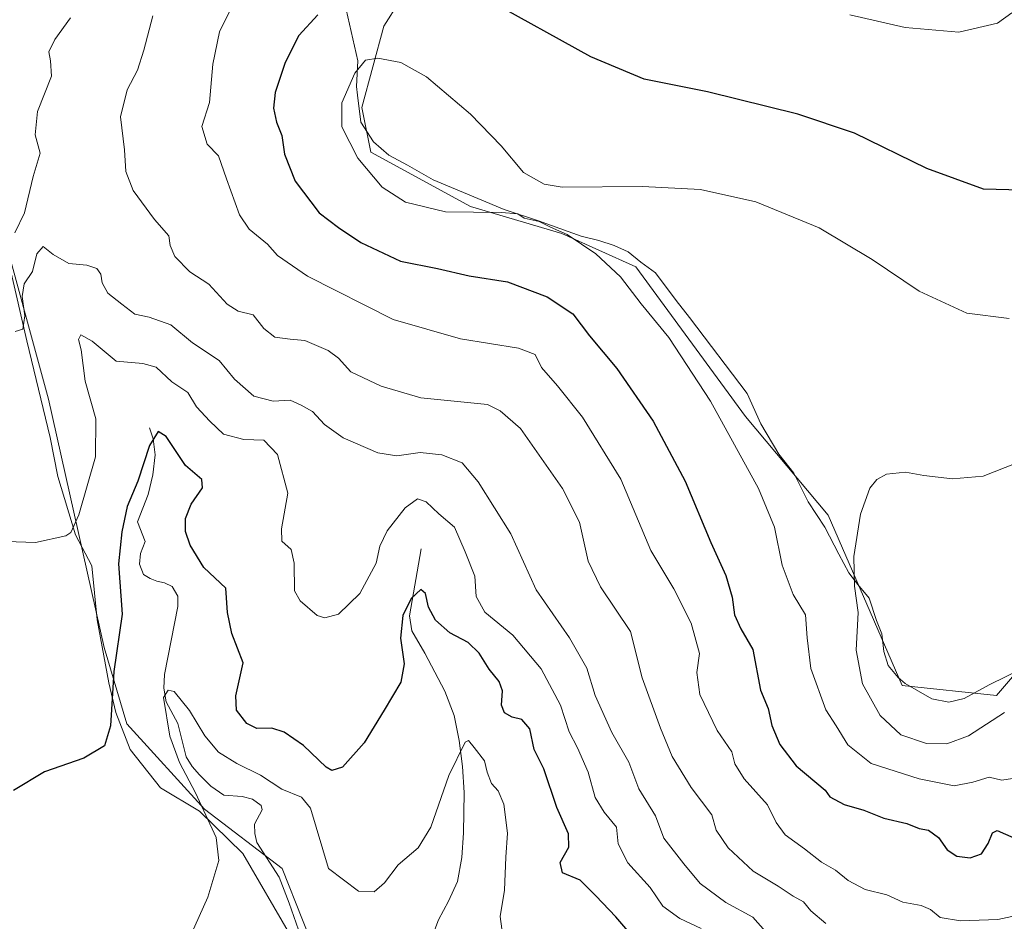
# Model space of a CAD drawing. Units: metres. Extents: x 570253 to 573712, y 4696400 to 4698748.
# Drawn here: x 571680 to 571893, y 4697104 to 4697300 of the extents above; entities that cross this region are included whole.
import ezdxf

# ---------------------------------------------------------------- set-up
doc = ezdxf.new("R2010")
doc.units = ezdxf.units.M
doc.header["$MEASUREMENT"] = 0
for name, color, linetype, lineweight in [('Corriente natural lineal', 142, 'Continuous', 13), ('Cultivos herbáceos CxS', 92, 'Continuous', 0), ('Curva de nivel maestra', 30, 'Continuous', 30), ('Curva de nivel normal', 30, 'Continuous', 0), ('Espacio natural protegido', 121, 'Continuous', 13), ('Espacio natural protegido CxS', 121, 'Continuous', 0), ('Matorral CxS', 135, 'Continuous', 0)]:
    doc.layers.add(name, color=color, linetype=linetype, lineweight=lineweight)

# ---------------------------------------------------------------- blocks, each defined once
blk = doc.blocks.new('*U10')
at = {"layer": 'Matorral CxS', "color": 135, "linetype": 'Continuous', "lineweight": 0}
for points in [[(571749.9965000004, 4697082.4211, 389.9464000000008), (571736.8060999997, 4697115.777899999, 392.0157999999938), (571719.9567, 4697128.621900001, 395.321100000001), (571703.1074999999, 4697147.084899999, 399.4907999999996), (571698.1886999998, 4697163.665899999, 401.5290999999997), (571686.1540999999, 4697217.451300001, 408.3334999999934), (571674.7144999999, 4697259.057499999, 408.568299999999)], [(571662.8136999998, 4697361.3091, 401.4294999999984), (571699.6545000002, 4697367.605900001, 405.9725000000035), (571726.7467, 4697376.158700001, 407.5587999999989), (571764.4567, 4697361.7093, 411.9443000000028), (571789.3287000004, 4697346.456300001, 414.4550000000018), (571758.8394999999, 4697298.291300001, 427.8723000000027), (571754.0255000005, 4697280.630700001, 430.4429999999993), (571756.0164999999, 4697271.005700001, 430.8325999999943), (571777.6205000002, 4697259.193499999, 430.7372999999934), (571797.3510999996, 4697253.3365, 429.8263000000007), (571813.3982999995, 4697246.111500001, 431.1897000000026), (571837.2071000002, 4697213.740300001, 431.6573999999965), (571855.1195, 4697192.326300001, 433.4722000000039), (571871.1662999997, 4697155.399700001, 437.7480999999971), (571891.5522999996, 4697153.227299999, 437.351999999999), (571896.3662999999, 4697158.847300001, 437.1150999999954), (571910.0433, 4697173.377499999, 437.4184999999998), (571964.0116999998, 4697188.704299999, 438.8220000000001), (572011.1098999997, 4697194.4277, 438.7983999999997), (572051.8998999996, 4697188.761700001, 438.9122000000062), (572085.8907000005, 4697184.229499999, 436.5819999999949), (572120.1051000003, 4697169.917300001, 439.0497000000032)]]:
    blk.add_polyline3d(points, dxfattribs=at)

msp = doc.modelspace()

# ---------------------------------------------------------------- linework, layer by layer
at = {"layer": 'Corriente natural lineal', "color": 142, "linetype": 'Continuous', "lineweight": 13}
for points in [[(571708.0001999997, 4697211.2163, 401.3381999999983), (571708.8201000001, 4697208.840100001, 401.1631999999955), (571709.2401000002, 4697205.4101, 400.8372999999993), (571708.7500999998, 4697201.100099999, 400.491399999999), (571707.7701000003, 4697196.840100001, 399.730899999995), (571705.4001000002, 4697190.880100001, 399.7038999999932), (571707.0701000001, 4697186.600099999, 398.4297999999981), (571706.1101000002, 4697184.040100001, 398.7611999999936), (571705.8800999997, 4697181.710100001, 398.7975000000006), (571706.7500999998, 4697179.4901, 398.4431000000041), (571708.1501000002, 4697178.5701, 397.9523999999947), (571709.6300999997, 4697178.020099999, 397.6141999999964), (571711.3101000004, 4697177.6501, 397.1946999999927), (571712.9501, 4697176.870100001, 396.9667999999947), (571714.1601, 4697174.7501, 396.9952999999951), (571714.1700999998, 4697172.520099999, 396.8641000000061), (571711.2901, 4697157.800100001, 395.8527000000031), (571711.1300999997, 4697154.850099999, 395.7434000000067), (571711.6700999998, 4697151.9101, 395.4985000000015), (571714.1700999998, 4697147.170100001, 395.2063999999955), (571715.9600999998, 4697139.940099999, 394.9581999999937), (571717.2401000002, 4697137.9001, 394.5289000000048), (571718.8400999998, 4697136.040100001, 394.5408000000025), (571721.3201000001, 4697133.590100001, 394.1153999999952), (571724.1501000002, 4697131.6801, 393.6668000000063), (571728.1201, 4697131.360099999, 393.4235000000044), (571730.3201000001, 4697130.7601, 393.3610000000044), (571732.2200999996, 4697129.440099999, 393.0307999999932), (571732.4301000005, 4697128.470100001, 392.7695999999996), (571730.8101000004, 4697125.350099999, 392.727899999998), (571730.8300999999, 4697123.340100001, 392.7501000000047), (571731.2600999996, 4697121.380100001, 392.7737999999954), (571736.1201, 4697113.890100001, 392.195000000007), (571738.2901, 4697108.220100001, 391.9106999999931), (571740.2801000001, 4697102.5001, 391.6484000000055)], [(571766.9101, 4697185.0601, 402.5798000000068), (571764.3800999997, 4697170.5101, 400.9826999999932), (571764.8601000002, 4697167.270099999, 400.320000000007), (571767.6700999998, 4697162.4001, 398.4348999999929), (571772.0301000001, 4697154.210100001, 397.3564999999944), (571774.0201000003, 4697148.950099999, 396.7875000000058), (571775.1601, 4697143.520099999, 396.0391999999993), (571775.8701, 4697137.870100001, 395.1431000000011), (571776.1901000004, 4697132.200099999, 394.5103999999992), (571776.0601000004, 4697123.4901, 393.9379999999946), (571775.7100999998, 4697118.1801, 393.3178999999946), (571774.7801000001, 4697112.9301, 392.8055000000023), (571772.8201000001, 4697108.720100001, 392.3953000000038), (571770.6201, 4697104.610099999, 391.9811000000045), (571768.8000999996, 4697099.6501, 391.4946000000054), (571767.4200999998, 4697094.5601, 390.9566999999952), (571766.9301000005, 4697090.2601, 390.6141999999964), (571766.4101, 4697082.9901, 390.0982999999979), (571765.3101000004, 4697080.420100001, 389.9567999999999), (571762.3101000004, 4697078.540100001, 389.7200000000012), (571759.1001000004, 4697077.220100001, 389.5884999999981), (571756.3300999999, 4697075.780099999, 389.4416000000056), (571753.4700999996, 4697074.600099999, 389.2260999999999), (571748.6201, 4697073.300100001, 389.8233000000037)]]:
    msp.add_polyline3d(points, dxfattribs=at)
at = {"layer": 'Cultivos herbáceos CxS', "color": 92, "linetype": 'Continuous', "lineweight": 0}
for points in [[(571896.3662999999, 4697158.847300001, 437.1150999999954), (571891.5522999996, 4697153.227299999, 437.351999999999), (571871.1662999997, 4697155.399700001, 437.7480999999971), (571855.1195, 4697192.326300001, 433.4722000000039), (571837.2071000002, 4697213.740300001, 431.6573999999965), (571813.3982999995, 4697246.111500001, 431.1897000000026), (571797.3510999996, 4697253.3365, 429.8263000000007), (571777.6205000002, 4697259.193499999, 430.7372999999934), (571756.0164999999, 4697271.005700001, 430.8325999999943), (571754.0255000005, 4697280.630700001, 430.4429999999993), (571758.8394999999, 4697298.291300001, 427.8723000000027), (571789.3287000004, 4697346.456300001, 414.4550000000018), (571764.4567, 4697361.7093, 411.9443000000028), (571726.7467, 4697376.158700001, 407.5587999999989), (571699.6545000002, 4697367.605900001, 405.9725000000035), (571662.8136999998, 4697361.3091, 401.4294999999984)], [(571910.0433, 4697173.377499999, 437.4184999999998), (571896.3662999999, 4697158.847300001, 437.1150999999954), (571891.5522999996, 4697153.227299999, 437.351999999999), (571871.1662999997, 4697155.399700001, 437.7480999999971), (571855.1195, 4697192.326300001, 433.4722000000039), (571837.2071000002, 4697213.740300001, 431.6573999999965), (571813.3982999995, 4697246.111500001, 431.1897000000026), (571797.3510999996, 4697253.3365, 429.8263000000007), (571777.6205000002, 4697259.193499999, 430.7372999999934), (571756.0164999999, 4697271.005700001, 430.8325999999943), (571754.0255000005, 4697280.630700001, 430.4429999999993), (571758.8394999999, 4697298.291300001, 427.8723000000027), (571789.3287000004, 4697346.456300001, 414.4550000000018), (571764.4567, 4697361.7093, 411.9443000000028), (571726.7467, 4697376.158700001, 407.5587999999989), (571699.6545000002, 4697367.605900001, 405.9725000000035), (571662.8136999998, 4697361.3091, 401.4294999999984)], [(571674.7144999999, 4697259.057499999, 408.568299999999), (571686.1540999999, 4697217.451300001, 408.3334999999934), (571698.1886999998, 4697163.665899999, 401.5290999999997), (571703.1074999999, 4697147.084899999, 399.4907999999996), (571719.9567, 4697128.621900001, 395.321100000001), (571736.8060999997, 4697115.777899999, 392.0157999999938), (571749.9965000004, 4697082.4211, 389.9464000000008)], [(571674.7144999999, 4697259.057499999, 408.568299999999), (571686.1540999999, 4697217.451300001, 408.3334999999934), (571698.1886999998, 4697163.665899999, 401.5290999999997), (571703.1074999999, 4697147.084899999, 399.4907999999996), (571719.9567, 4697128.621900001, 395.321100000001), (571736.8060999997, 4697115.777899999, 392.0157999999938), (571749.9965000004, 4697082.4211, 389.9464000000008), (571745.1984999999, 4697063.0845, 389.4094999999944), (571739.7895000001, 4697053.226700001, 389.8135000000038), (571723.8954999996, 4697041.8201, 391.0439999999944), (571727.5475000005, 4697028.135700001, 388.9860999999946), (571746.9159000004, 4696983.4943, 386.4131999999955)]]:
    msp.add_polyline3d(points, dxfattribs=at)
at = {"layer": 'Curva de nivel maestra', "color": 30, "linetype": 'Continuous', "lineweight": 30, "flags": 128}
for points, elevation in [([(571899.7599999999, 4697262.6501), (571888.7800000003, 4697262.950099999), (571876.4900000002, 4697267.470100001), (571860.8300000001, 4697275.100099999), (571848.5499999998, 4697279.2401), (571828.9699999997, 4697284.0801), (571815.2400000002, 4697286.8301), (571803.7000000002, 4697291.600099999), (571781.2000000002, 4697304.120100001)], 425), ([(571744.4900000002, 4697300.710100001), (571740.3700000001, 4697296.2301), (571737.4299999997, 4697290.440099999), (571735.2400000002, 4697283.890100001), (571734.9199999999, 4697280.530099999), (571735.5800000001, 4697277.4901), (571736.7000000002, 4697274.600099999), (571737.25, 4697270.5101), (571739.5899999999, 4697264.720100001), (571744.8200000003, 4697257.840100001), (571749.0099999999, 4697254.6801), (571753.8300000001, 4697251.4301), (571762.4000000004, 4697247.360099999), (571770.4699999997, 4697245.790100001), (571777.2800000003, 4697244.200099999), (571785.6100000005, 4697242.860099999), (571794.1699999999, 4697239.6501), (571799.75, 4697235.9301), (571803.3899999997, 4697231.210100001), (571809.2699999996, 4697224.0801), (571817.1600000003, 4697212.700099999)], 425), ([(571817.1600000003, 4697212.700099999), (571824.0999999996, 4697199.690099999), (571829.6699999999, 4697186.380100001), (571832.9299999997, 4697179.280099999), (571834.3200000003, 4697174.550100001), (571834.8200000003, 4697170.720100001), (571836.1699999999, 4697167.670100001), (571838.7999999998, 4697163.220100001), (571840.4500000002, 4697154.4001), (571842.1200000001, 4697150.4001), (571842.9199999999, 4697146.7301), (571844.6600000003, 4697142.610099999), (571848.1500000004, 4697138.0101), (571854.4500000002, 4697132.7301), (571855.4800000004, 4697131.290100001), (571858.5800000001, 4697129.600099999), (571862.8300000001, 4697128.420100001), (571867.1600000003, 4697126.670100001), (571872.1600000003, 4697125.520099999), (571874.8300000001, 4697124.4101), (571876.8700000001, 4697124.090100001), (571878.9900000002, 4697122.470100001), (571880.8700000001, 4697119.840100001), (571883.0199999996, 4697118.470100001), (571885.8799999999, 4697118.100099999), (571888.3499999996, 4697118.920100001), (571889.7599999999, 4697121.200099999), (571890.7300000004, 4697123.5001), (571891.6900000004, 4697123.9801), (571896.5099999999, 4697121.880100001)], 425), ([(571811.6600000003, 4697102.2301), (571809.0599999996, 4697105.280099999), (571804.7699999996, 4697109.840100001), (571801.3300000001, 4697113.2301), (571797.54, 4697114.8201), (571797.0499999998, 4697117.050100001), (571798.8700000001, 4697120.4001), (571798.8099999996, 4697123.300100001), (571796.2699999996, 4697129.0001), (571793.4600000001, 4697137.3301), (571791.3700000001, 4697141.540100001), (571790.4299999997, 4697146.020099999), (571788.75, 4697148.040100001), (571786.5999999996, 4697148.550100001), (571784.9800000004, 4697149.5001), (571784.3099999996, 4697151.190099999), (571784.5099999999, 4697154.280099999), (571783.7999999998, 4697156.2601), (571781.6299999999, 4697158.950099999), (571779.4699999997, 4697162.4001), (571777.0700000003, 4697164.720100001), (571773.0999999996, 4697166.850099999), (571770, 4697169.5601), (571768.4900000002, 4697172.390100001), (571767.8499999996, 4697175.370100001), (571766.8399999999, 4697176.210100001), (571764.7100000001, 4697174.2601), (571762.8899999997, 4697170.5601), (571762.4000000004, 4697165.6601), (571763.25, 4697160.100099999), (571762.5099999999, 4697156.120100001), (571758.8799999999, 4697150.100099999), (571754.5800000001, 4697142.9901), (571749.8399999999, 4697137.710100001), (571747.5300000003, 4697137.0101), (571746.3099999996, 4697137.710100001), (571741.3899999997, 4697142.4101), (571737.2199999997, 4697145.290100001), (571734.5, 4697146.1601), (571731.2599999999, 4697146.120100001), (571729.1500000004, 4697147.200099999), (571726.9000000004, 4697150.040100001), (571726.7400000002, 4697153.1801), (571728.29, 4697160.350099999), (571725.8899999997, 4697166.6801), (571724.9400000004, 4697171.2501), (571724.5999999996, 4697176.5001), (571719.7999999998, 4697180.9801), (571716.8600000005, 4697185.800100001), (571715.8099999996, 4697188.8201), (571715.8499999996, 4697191.620100001), (571717.0499999998, 4697194.7401), (571719.54, 4697198.2401), (571719.3799999999, 4697200.0701), (571715.8499999996, 4697203.090100001), (571711.6399999997, 4697209.340100001), (571709.9199999999, 4697210.420100001), (571708.04, 4697207.4101), (571705.4900000002, 4697199.700099999), (571703.1600000003, 4697194.2301), (571702.0599999996, 4697188.700099999), (571701.2999999998, 4697181.780099999), (571702.1100000005, 4697170.9001), (571700.2800000003, 4697158.440099999), (571699.5700000003, 4697146.6801), (571698.2999999998, 4697142.370100001), (571693.7699999996, 4697139.640100001), (571685.2699999996, 4697136.710100001), (571678.5300000003, 4697132.6801)], 400)]:
    msp.add_lwpolyline(points, dxfattribs=dict(at, elevation=elevation))
at = {"layer": 'Curva de nivel normal', "color": 30, "linetype": 'Continuous', "lineweight": 0, "flags": 128}
for points, elevation in [([(571726.5499999998, 4697303.790100001), (571723.2000000002, 4697297.0701), (571721.7300000004, 4697290.0701), (571721, 4697281.720100001), (571719.4000000004, 4697276.550100001), (571720.5199999996, 4697272.6801), (571722.9800000004, 4697270.210100001), (571724.6900000004, 4697265.1801), (571727.5, 4697257.4101), (571729.6100000005, 4697254.2601), (571733.6299999999, 4697251.0701), (571735.75, 4697248.5701), (571742.2400000002, 4697244.090100001), (571760.8300000001, 4697234.700099999), (571775.4199999999, 4697230.530099999), (571787.9900000002, 4697228.520099999), (571791.5700000003, 4697227.1501), (571792.9900000002, 4697224.3201), (571796.4600000001, 4697220.380100001), (571801.8499999996, 4697213.530099999), (571810.1900000004, 4697200.1601), (571816.6699999999, 4697184.670100001), (571821.6699999999, 4697176.380100001), (571825.4000000004, 4697168.890100001), (571827.2199999997, 4697162.3201), (571826.6699999999, 4697158.2401), (571827.3099999996, 4697153.4801), (571831.0700000003, 4697145.690099999), (571834.2300000004, 4697141.0601), (571834.8600000005, 4697138.420100001), (571836.9299999997, 4697135.1601), (571841.9699999997, 4697129.540100001), (571843.8600000005, 4697125.7601), (571845.79, 4697123.030099999), (571849.9600000001, 4697120.0601), (571853.6200000001, 4697117.110099999), (571856.7000000002, 4697115.380100001), (571859.4000000004, 4697113.1501), (571863.1399999997, 4697111.190099999), (571867.8499999996, 4697110.040100001), (571871.2599999999, 4697108.5001), (571875.2599999999, 4697107.7401), (571877.29, 4697106.860099999), (571879.3499999996, 4697105.1801), (571883.7999999998, 4697104.420100001), (571891.8700000001, 4697104.700099999), (571897.9299999997, 4697106.0101)], 420), ([(571854.5899999999, 4697103.8201), (571851.3300000001, 4697106.5801), (571849.7800000003, 4697108.520099999), (571847.5300000003, 4697109.7501), (571844.2800000003, 4697111.940099999), (571838.8200000003, 4697115.220100001), (571833.4199999999, 4697120.2601), (571830.8600000005, 4697124.0801), (571829.8600000005, 4697127.420100001), (571825.3899999997, 4697133.290100001), (571821.2699999996, 4697140.0601), (571818.7699999996, 4697146.210100001), (571814.7699999996, 4697157.0601), (571812.25, 4697167.1501), (571805.7300000004, 4697176.800100001), (571803.1200000001, 4697182.350099999), (571801.2000000002, 4697190.780099999), (571797.5199999996, 4697198.100099999), (571788.3899999997, 4697211.0701), (571784.04, 4697214.950099999), (571781.2599999999, 4697216.280099999), (571766.8300000001, 4697217.770099999), (571758.2400000002, 4697220.270099999), (571751.6900000004, 4697223.390100001), (571748.9900000002, 4697226.370100001), (571746.7199999997, 4697227.970100001), (571741.6600000003, 4697230.1601), (571738.5, 4697230.4301), (571735.1600000003, 4697230.9101), (571732.8300000001, 4697232.770099999), (571730.5, 4697235.7401), (571727.25, 4697236.530099999), (571724.8399999999, 4697238.0801), (571720.9000000004, 4697242.4001), (571716.79, 4697245.0601), (571713.5300000003, 4697248.390100001), (571712.4900000002, 4697250.7401), (571712.1900000004, 4697252.860099999), (571709.1200000001, 4697256.370100001), (571704.4500000002, 4697262.700099999), (571702.8600000005, 4697266.780099999), (571702.5800000001, 4697271.5001), (571701.75, 4697278.620100001), (571703.1699999999, 4697284.460100001), (571705.4000000004, 4697288.7401), (571706.7699999996, 4697293.0701), (571708.7199999997, 4697300.530099999)], 415), ([(571894.9299999997, 4697301.140100001), (571891.7999999998, 4697298.950099999), (571883.4500000002, 4697296.970100001), (571871.7699999996, 4697297.9801), (571859.7999999998, 4697300.7401)], 420), ([(571690.8799999999, 4697300.0701), (571687.5, 4697295.4101), (571686.2400000002, 4697292.7401), (571686.5999999996, 4697290.7401), (571686.8099999996, 4697287.420100001), (571683.7400000002, 4697279.800100001), (571683.2800000003, 4697274.7601), (571684.3300000001, 4697270.7401), (571682.8399999999, 4697265.7401), (571680.9699999997, 4697257.800100001), (571678.8600000005, 4697253.530099999)], 410), ([(571894.3300000001, 4697234.9101), (571885.1799999997, 4697236.090100001), (571874.8099999996, 4697240.890100001), (571864.6299999999, 4697247.720100001), (571853.1600000003, 4697254.590100001), (571839.4400000004, 4697260.190099999), (571827.4500000002, 4697262.880100001), (571814.8799999999, 4697263.520099999), (571797.4199999999, 4697263.4001), (571793.5599999996, 4697264.030099999), (571789.0800000001, 4697266.5701), (571784.2100000001, 4697272.350099999), (571777.6200000001, 4697279.200099999), (571768.0800000001, 4697287.300100001), (571762.4800000004, 4697290.440099999), (571757.5, 4697291.370100001), (571754.8300000001, 4697290.920100001), (571752.54, 4697288.0801), (571749.7000000002, 4697281.670100001), (571749.7300000004, 4697276.440099999), (571753.2000000002, 4697269.6601), (571758.4600000001, 4697263.4001), (571763.4900000002, 4697260.130100001), (571772.1600000003, 4697258.050100001), (571784.3399999999, 4697257.880100001), (571787.8399999999, 4697257.620100001), (571789.2400000002, 4697256.710100001), (571792.4500000002, 4697255.940099999), (571794.9299999997, 4697254.7301), (571798.5300000003, 4697253.110099999), (571804.7199999997, 4697248.960100001), (571810.0899999999, 4697244.0001), (571814.5499999998, 4697238.130100001), (571820.5899999999, 4697230.8301), (571829.6100000005, 4697217.0001), (571840.0099999999, 4697198.090100001), (571843.4600000001, 4697189.7601), (571845.0999999996, 4697181.5001), (571847.5, 4697175.110099999), (571850.2199999997, 4697170.720100001), (571850.5300000003, 4697165.720100001), (571851.3799999999, 4697159.0801), (571854.5599999996, 4697150.120100001), (571856.7999999998, 4697146.700099999), (571859.3300000001, 4697142.5601), (571864.4400000004, 4697138.5101), (571874.8300000001, 4697135.1801), (571882.4299999997, 4697133.6801), (571886.4600000001, 4697134.5001), (571890, 4697135.5601), (571892.7199999997, 4697134.9001), (571895.0199999996, 4697135.280099999)], 430), ([(571678.9000000004, 4697232.1501), (571680.5599999996, 4697232.610099999), (571681, 4697235.4901), (571680.4400000004, 4697239.690099999), (571680.8899999997, 4697242.440099999), (571682.6900000004, 4697245.140100001), (571683.6399999997, 4697248.950099999), (571684.9500000002, 4697250.5701), (571687.1500000004, 4697248.8301), (571690.5700000003, 4697246.8201), (571694.4199999999, 4697246.5001), (571696.6200000001, 4697245.7401), (571697.5099999999, 4697244.5801), (571697.79, 4697242.690099999), (571699, 4697240.450099999), (571702.04, 4697238.0801), (571704.8399999999, 4697235.9101), (571707.9699999997, 4697235.2301), (571712.6200000001, 4697233.5601), (571717.3600000005, 4697229.6801), (571723.1100000005, 4697225.8201), (571726.4100000003, 4697221.790100001), (571730.6699999999, 4697218.140100001), (571734.8099999996, 4697217.020099999), (571738.4900000002, 4697217.2501), (571740.9199999999, 4697216.130100001), (571743.3499999996, 4697214.800100001), (571745.9400000004, 4697211.960100001), (571750, 4697209.090100001), (571757.5199999996, 4697205.850099999), (571761.5999999996, 4697205.1601), (571766.7100000001, 4697205.940099999), (571771.3700000001, 4697205.4101), (571775.7599999999, 4697203.670100001), (571779.2800000003, 4697199.540100001), (571786.3600000005, 4697188.2501), (571791.8300000001, 4697176.1801), (571799.04, 4697165.7601), (571802.8300000001, 4697159.190099999), (571804.5800000001, 4697153.2501), (571808.2300000004, 4697145.2601), (571811.8700000001, 4697138.8101), (571814.0599999996, 4697133.0601), (571817.7100000001, 4697127.1501), (571819.4800000004, 4697122.3301), (571823.7999999998, 4697116.780099999), (571827.3300000001, 4697112.540100001), (571832.9199999999, 4697108.380100001), (571838.7800000003, 4697105.2301), (571841.5300000003, 4697102.100099999)], 410), ([(571672.8600000005, 4697186.780099999), (571683.3099999996, 4697186.4001), (571689.9000000004, 4697187.840100001), (571690.9699999997, 4697188.600099999), (571692.6799999997, 4697192.380100001), (571696.2999999998, 4697204.940099999), (571696.4299999997, 4697213.200099999), (571694.0999999996, 4697221.340100001), (571693.2199999997, 4697228.140100001), (571692.6500000004, 4697230.4101), (571693.1399999997, 4697231.4001), (571695.6299999999, 4697230.050100001), (571700.8099999996, 4697225.7301), (571706.6100000005, 4697225.190099999), (571709.4400000004, 4697224.360099999), (571712.8700000001, 4697221.210100001), (571716.3200000003, 4697218.9001), (571718.2000000002, 4697215.780099999), (571721.0999999996, 4697212.690099999), (571724.0499999998, 4697209.880100001), (571728.4600000001, 4697208.700099999), (571732.8099999996, 4697208.5801), (571735.7999999998, 4697205.4901), (571737.9699999997, 4697197.0701), (571736.6600000003, 4697189.340100001), (571736.6900000004, 4697186.6601), (571738.6900000004, 4697184.870100001), (571739.3799999999, 4697181.960100001), (571739.4400000004, 4697175.950099999), (571740.6900000004, 4697173.780099999), (571744.3600000005, 4697170.610099999), (571746.0300000003, 4697170.0701), (571748.9800000004, 4697170.890100001), (571753.5800000001, 4697175.3301), (571757.1299999999, 4697181.9001), (571757.9699999997, 4697185.640100001), (571759.5, 4697188.920100001), (571763.4400000004, 4697193.9001), (571766.0999999996, 4697195.840100001), (571767.9900000002, 4697195.2301), (571770.7100000001, 4697192.620100001), (571774.1399999997, 4697189.720100001), (571776.4600000001, 4697184.370100001), (571778.5300000003, 4697179.100099999), (571778.8300000001, 4697174.7301), (571780.7199999997, 4697171.280099999), (571786.7699999996, 4697166.340100001), (571792.9400000004, 4697159.040100001), (571797.0999999996, 4697151.140100001), (571798.9600000001, 4697145.360099999), (571800.79, 4697141.9301), (571803.0999999996, 4697136.6501), (571804.6399999997, 4697131.120100001), (571806.5599999996, 4697127.940099999), (571809.2000000002, 4697124.690099999), (571809.6100000005, 4697121.100099999), (571811.6500000004, 4697117.0001), (571816.5099999999, 4697111.640100001), (571819.2599999999, 4697107.600099999), (571822.9400000004, 4697104.9301), (571827.5899999999, 4697102.7401)], 405), ([(571895.8300000001, 4697203.5701), (571888.7100000001, 4697200.7501), (571882.04, 4697200.2301), (571875.8300000001, 4697200.940099999), (571871.8600000005, 4697201.670100001), (571867.7100000001, 4697201.200099999), (571865.6799999997, 4697200.090100001), (571864.1200000001, 4697198.1501), (571862.1399999997, 4697192.530099999), (571860.6500000004, 4697183.4001), (571860.8300000001, 4697176.940099999), (571861.6200000001, 4697171.210100001), (571861.2000000002, 4697163.100099999), (571862.5499999998, 4697155.790100001), (571866.3399999999, 4697148.9101), (571870.8499999996, 4697144.720100001), (571876.4400000004, 4697142.860099999), (571880.8300000001, 4697142.800100001), (571885.5199999996, 4697144.4901), (571893.3099999996, 4697149.590100001)], 435), ([(571784.3499999996, 4697102.7301), (571784.0199999996, 4697105.4001), (571784.9299999997, 4697111.100099999), (571785.2199999997, 4697118.210100001), (571785.5999999996, 4697123.420100001), (571784.79, 4697129.700099999), (571783.5999999996, 4697132.590100001), (571782.1399999997, 4697134.200099999), (571781.1900000004, 4697136.640100001), (571780.5899999999, 4697139.130100001), (571778.3799999999, 4697142.0001), (571777.1299999999, 4697143.470100001), (571776.4000000004, 4697143.170100001), (571772.9000000004, 4697135.890100001), (571769.0199999996, 4697124.720100001), (571766.2300000004, 4697120.220100001), (571761.9400000004, 4697116.590100001), (571758.9400000004, 4697112.640100001), (571756.7199999997, 4697110.7301), (571753.3499999996, 4697110.880100001), (571746.8300000001, 4697115.800100001), (571742.9199999999, 4697128.8201), (571740.9800000004, 4697131.220100001), (571736.7000000002, 4697132.9301), (571732.0899999999, 4697135.9901), (571726.9500000002, 4697138.540100001), (571723.0099999999, 4697141.0001), (571720.0199999996, 4697144.530099999), (571716.7100000001, 4697150.020099999), (571713.3899999997, 4697154.120100001), (571712.04, 4697154.4301), (571711.0300000003, 4697152.8201), (571712.4400000004, 4697144.420100001), (571714.4900000002, 4697138.7401), (571717.9600000001, 4697132.1801), (571722.5, 4697122.5101), (571723.0700000003, 4697117.520099999), (571720.6399999997, 4697109.5601), (571716.8899999997, 4697101.190099999)], 395)]:
    msp.add_lwpolyline(points, dxfattribs=dict(at, elevation=elevation))
at = {"layer": 'Espacio natural protegido', "color": 121, "linetype": 'Continuous', "lineweight": 13, "flags": 128}
for points in [[(571749.9421000005, 4697305.106199998), (571753.1631, 4697290.7943), (571752.8510000008, 4697285.202200001), (571753.0851000017, 4697283.364200002), (571753.8331000007, 4697277.467200002), (571756.551100001, 4697273.182300001), (571759.885, 4697270.303200004), (571763.9721000006, 4697268.1953), (571769.4681000018, 4697264.962200002), (571784.9001000011, 4697258.5522), (571792.2901000006, 4697256.1043), (571801.5950999996, 4697252.791200003), (571805.4141000008, 4697251.823200002), (571808.7259999998, 4697250.721300002), (571811.7881000005, 4697249.363200001), (571814.4811000024, 4697247.111199998), (571817.681100001, 4697244.865200002), (571822.1951000012, 4697238.8252), (571825.0311000004, 4697235.177200002), (571837.5421000016, 4697218.696200001), (571840.5411000003, 4697212.129200002), (571844.4281000008, 4697205.574200002), (571847.6521000013, 4697201.423200001), (571850.7730000018, 4697195.238200001), (571854.3941000003, 4697189.695300002), (571857.3841000008, 4697183.890200002), (571859.5900999998, 4697179.854300002), (571861.5251000014, 4697177.338200001), (571863.9731000013, 4697174.320300002), (571865.5541000004, 4697169.5142), (571866.7321000008, 4697166.607199999), (571867.1591000014, 4697162.803200002), (571868.0851000017, 4697159.766200002), (571870.2741000011, 4697157.126200001), (571871.8120000004, 4697155.875199998), (571877.5641000001, 4697152.518300002), (571881.2521000005, 4697151.8032), (571884.5421000008, 4697152.606200002), (571889.962100001, 4697155.5963), (571897.5301000018, 4697159.246200002)], [(571738.6091000016, 4697101.239200001), (571728.2390000017, 4697119.017200002), (571718.8640000012, 4697128.171200001), (571710.4260999997, 4697133.273200001), (571703.8531000019, 4697141.5732), (571700.7101000008, 4697149.536200002), (571699.2351000016, 4697155.995200001), (571696.657100002, 4697169.679199998), (571695.4990999995, 4697181.350199998), (571691.9911000001, 4697188.037200003), (571688.1551000018, 4697200.690199999), (571686.5291000019, 4697209.179199999), (571681.4500000014, 4697230.071200003), (571677.8321000012, 4697245.775199999)]]:
    msp.add_lwpolyline(points, dxfattribs=at)
at = {"layer": 'Espacio natural protegido CxS', "color": 121, "linetype": 'Continuous', "lineweight": 0, "flags": 128}
for points in [[(571749.9421, 4697305.106199999), (571753.1630999995, 4697290.794299999), (571752.8510000003, 4697285.2022), (571753.0850999989, 4697283.364200001), (571753.8331, 4697277.467200001), (571756.5511000005, 4697273.182300001), (571759.8849999994, 4697270.303200002), (571763.9721, 4697268.1953), (571769.4681000012, 4697264.962200001), (571784.9001000006, 4697258.5522), (571792.2901, 4697256.104299999), (571801.595099999, 4697252.791200002), (571805.4141000002, 4697251.823200001), (571808.7259999992, 4697250.7213), (571811.7880999999, 4697249.363200001), (571814.4810999996, 4697247.111199999), (571817.6811000004, 4697244.865200001), (571822.1951000006, 4697238.825200001), (571825.0310999998, 4697235.177200001), (571837.5421000011, 4697218.6962), (571840.5410999996, 4697212.129200002), (571844.4281000004, 4697205.574200002), (571847.6520999986, 4697201.4232), (571850.7730000011, 4697195.2382), (571854.3940999996, 4697189.695300001), (571857.3841000003, 4697183.890200002), (571859.5900999992, 4697179.854300001), (571861.5251000008, 4697177.3382), (571863.9731000008, 4697174.320300001), (571865.5540999998, 4697169.514199999), (571866.7321000003, 4697166.6072), (571867.1591000009, 4697162.803200001), (571868.0850999989, 4697159.766200001), (571870.2741000005, 4697157.1262), (571871.8119999998, 4697155.875199999), (571877.5640999995, 4697152.518300002), (571881.2521, 4697151.803200001), (571884.5421000002, 4697152.6062), (571889.9621000005, 4697155.596299999), (571897.530099999, 4697159.246200001)], [(571738.609100001, 4697101.239200001), (571728.2390000012, 4697119.017200001), (571718.8640000006, 4697128.171199999), (571710.4260999992, 4697133.273200001), (571703.8530999991, 4697141.573200001), (571700.7101000001, 4697149.536200001), (571699.2351000012, 4697155.9952), (571696.6571000015, 4697169.679199998), (571695.499099999, 4697181.350199999), (571691.9910999995, 4697188.037200001), (571688.155099999, 4697200.690199999), (571686.5290999991, 4697209.179199999), (571681.4500000009, 4697230.071200001), (571677.8321000006, 4697245.7752)]]:
    msp.add_lwpolyline(points, dxfattribs=at)
at = {"layer": 'Matorral CxS', "color": 135, "linetype": 'Continuous', "lineweight": 0}
for points in [[(571910.0433, 4697173.377499999, 437.4184999999998), (571896.3662999999, 4697158.847300001, 437.1150999999954), (571891.5522999996, 4697153.227299999, 437.351999999999), (571871.1662999997, 4697155.399700001, 437.7480999999971), (571855.1195, 4697192.326300001, 433.4722000000039), (571837.2071000002, 4697213.740300001, 431.6573999999965), (571813.3982999995, 4697246.111500001, 431.1897000000026), (571797.3510999996, 4697253.3365, 429.8263000000007), (571777.6205000002, 4697259.193499999, 430.7372999999934), (571756.0164999999, 4697271.005700001, 430.8325999999943), (571754.0255000005, 4697280.630700001, 430.4429999999993), (571758.8394999999, 4697298.291300001, 427.8723000000027), (571789.3287000004, 4697346.456300001, 414.4550000000018), (571764.4567, 4697361.7093, 411.9443000000028), (571726.7467, 4697376.158700001, 407.5587999999989), (571699.6545000002, 4697367.605900001, 405.9725000000035), (571662.8136999998, 4697361.3091, 401.4294999999984)], [(571674.7144999999, 4697259.057499999, 408.568299999999), (571686.1540999999, 4697217.451300001, 408.3334999999934), (571698.1886999998, 4697163.665899999, 401.5290999999997), (571703.1074999999, 4697147.084899999, 399.4907999999996), (571719.9567, 4697128.621900001, 395.321100000001), (571736.8060999997, 4697115.777899999, 392.0157999999938), (571749.9965000004, 4697082.4211, 389.9464000000008), (571745.1984999999, 4697063.0845, 389.4094999999944), (571739.7895000001, 4697053.226700001, 389.8135000000038), (571723.8954999996, 4697041.8201, 391.0439999999944), (571727.5475000005, 4697028.135700001, 388.9860999999946), (571746.9159000004, 4696983.4943, 386.4131999999955)]]:
    msp.add_polyline3d(points, dxfattribs=at)

# ---------------------------------------------------------------- block references
msp.add_blockref('*U10', (0, 0), dxfattribs=at)

doc.saveas('drawing.dxf')
